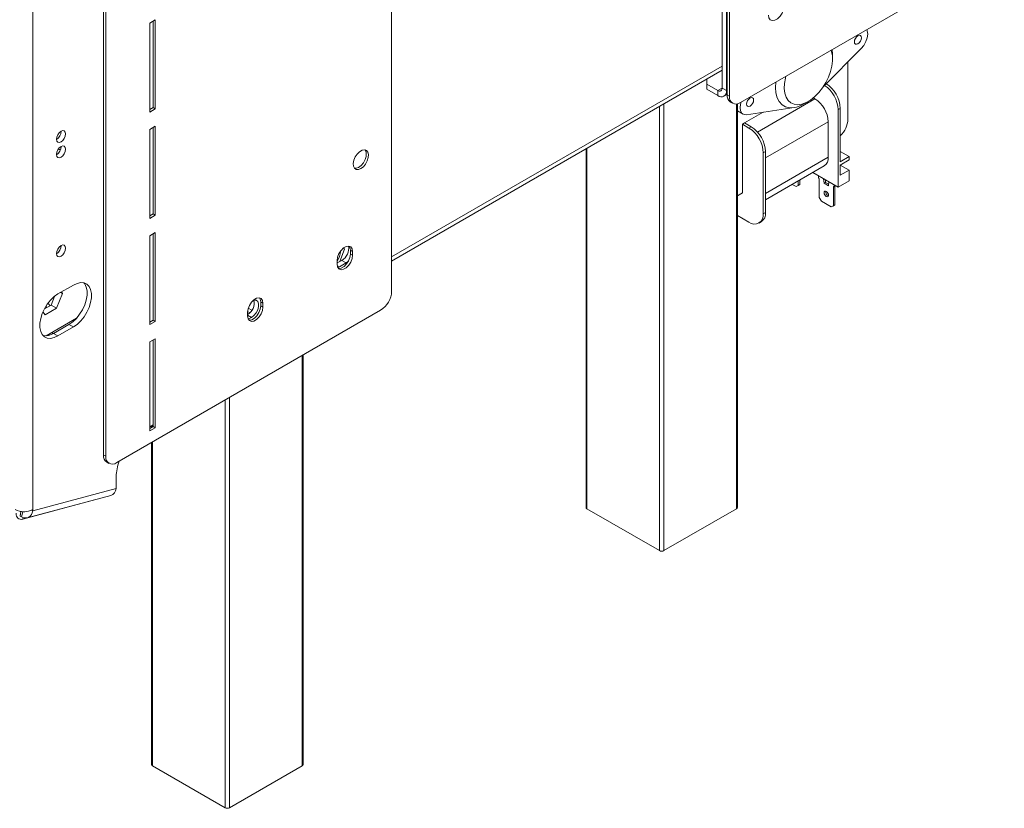
# Model space of a CAD drawing. Units: millimetres. Extents: x 100 to 5471, y 56 to 4107.
# Drawn here: x 4980 to 5432, y 74 to 436 of the extents above; entities that cross this region are included whole.
import ezdxf

# ---------------------------------------------------------------- set-up
doc = ezdxf.new("R2010")
doc.units = ezdxf.units.MM
doc.header["$LTSCALE"] = 20

msp = doc.modelspace()

# ---------------------------------------------------------------- linework, layer by layer
at = {"color": 7, "linetype": 'Continuous', "lineweight": 15}
for p, q in [((5305.1352656, 401.4677054), (5305.1352656, 1270.5004266)), ((5306.1454182, 400.8845567), (5306.1454182, 1269.917278)), ((5151.0190024, 311.3319831), (5151.0190024, 1180.3647043)), ((5018.6890191, 1105.1385283), (5018.6890191, 236.1058071)), ((5019.6991716, 1104.5553797), (5019.6991716, 235.5226584)), ((4986.1455996, 1092.6519299), (4986.1455996, 211.0211504)), ((5302.8284223, 404.6278771), (5302.8284223, 480.8227997)), ((5304.8487274, 403.4615798), (5304.8487274, 479.6565024)), ((5432.4144862, 467.9457038), (5311.1961809, 397.9678656)), ((5039.9513801, 434.4069669), (5042.4767614, 435.8648386)), ((5039.9513801, 393.5799264), (5039.9513801, 434.4069669)), ((5041.4666089, 435.2816899), (5041.4666089, 395.6209466)), ((5042.4767614, 435.8648386), (5042.4767614, 395.037798)), ((5349.3913035, 405.3457823), (5366.7319092, 422.763587)), ((5353.53808, 420.0701036), (5353.3806275, 422.3204283)), ((5353.53808, 417.737509), (5353.53808, 420.0701036)), ((5360.6091479, 390.3220343), (5360.6091479, 416.6135676)), ((5151.0190024, 325.1458768), (5302.8284223, 412.7835895)), ((5295.7573545, 408.7015489), (5295.7573545, 406.3769439)), ((5295.7573545, 406.3769439), (5300.8081172, 403.4612006)), ((5295.7573545, 406.3769439), (5295.7573545, 404.0439701)), ((5295.7573545, 404.0439701), (5300.8081172, 401.1282269)), ((5300.8081172, 403.4612006), (5300.8081172, 401.1282269)), ((5302.8284223, 404.6278771), (5304.8487274, 403.4615798)), ((5303.6650279, 400.8453237), (5305.1352656, 401.6940739)), ((5305.1352656, 401.4677054), (5306.1454182, 400.8845567)), ((5306.61489, 398.1973854), (5307.6250426, 397.6142367)), ((5340.4082313, 397.3260741), (5342.428208, 398.492561)), ((5345.4568597, 399.6551615), (5344.7118674, 400.0852364)), ((5041.4666089, 395.6209466), (5039.9513801, 394.7462237)), ((5042.4767614, 395.037798), (5039.9513801, 393.5799264)), ((5042.4767614, 395.037798), (5041.4666089, 395.6209466)), ((5309.8325273, 212.0211745), (5309.8325273, 397.397243)), ((5309.8325273, 394.1417595), (5312.4433351, 392.6345722)), ((5321.6751312, 393.5086162), (5313.1319783, 388.5767589)), ((5314.0802847, 392.3684512), (5335.8501028, 395.6366125)), ((5357.073614, 395.2817362), (5356.0634614, 394.6985876)), ((5356.0634614, 394.6985876), (5356.0634614, 359.1207379)), ((5357.073614, 395.2817362), (5357.073614, 370.7855119)), ((5351.517775, 372.8265321), (5351.517775, 389.1573484)), ((5039.9349942, 385.6088686), (5042.4603756, 387.0667403)), ((5039.9349942, 344.7818281), (5039.9349942, 385.6088686)), ((5041.450223, 386.4835916), (5041.450223, 346.8228483)), ((5042.4603756, 387.0667403), (5042.4603756, 346.2396997)), ((5313.1319783, 388.5767589), (5312.1218257, 387.9936103)), ((5312.1218257, 387.9936103), (5312.1218257, 356.4984647)), ((5312.1218257, 387.9936103), (5315.1522834, 386.2441643)), ((5313.1319783, 388.5767589), (5316.1624359, 386.827313)), ((5315.1522834, 386.2441643), (5316.1624359, 386.827313)), ((4998.9264108, 376.1578615), (4998.007274, 376.6884679)), ((5240.3053165, 376.6897687), (5240.3053165, 212.0211745)), ((5322.7284274, 375.4546821), (5321.7182749, 374.8715334)), ((5322.7284274, 375.4546821), (5322.7284274, 347.4589971)), ((5357.073614, 375.4507011), (5361.1142241, 373.1181065)), ((5321.7182749, 374.8715334), (5321.7182749, 346.8758484)), ((5361.1142241, 373.1181065), (5357.073614, 370.7855119)), ((5361.1142241, 371.6016735), (5357.073614, 369.2690789)), ((5361.1142241, 373.1181065), (5361.1142241, 371.6016735)), ((5322.7284274, 353.3074143), (5349.7422257, 368.9021481)), ((5357.073614, 369.2690789), (5357.073614, 364.6031314)), ((5357.073614, 369.2683206), (5361.1142241, 366.935726)), ((5361.1142241, 366.935726), (5357.073614, 364.6031314)), ((5361.1142241, 366.935726), (5361.1142241, 362.0364812)), ((5337.7797004, 361.9963292), (5337.7797004, 359.9351555)), ((5338.4868071, 362.4045333), (5338.4868071, 360.3433596)), ((5356.0634614, 359.1207379), (5344.4309759, 365.8360288)), ((5347.1236114, 363.289682), (5347.1236114, 364.2816035)), ((5347.3761495, 363.1438949), (5347.1236114, 363.289682)), ((5347.3761495, 354.3952433), (5347.3761495, 363.1438949)), ((5349.4296369, 362.9503633), (5349.6489928, 360.8986209)), ((5350.2297689, 362.4884569), (5350.3560995, 361.306825)), ((5356.0634614, 359.1207379), (5361.1142241, 362.0364812)), ((5336.7695478, 359.3518173), (5334.9841614, 360.3824989)), ((5336.7695478, 359.3518173), (5337.7797004, 359.9351555)), ((5337.4766546, 359.7600213), (5336.7695478, 359.3518173)), ((5338.4868071, 360.3433596), (5337.4766546, 359.7600213)), ((5337.7797004, 359.9351555), (5338.4868071, 360.3433596)), ((5350.3560995, 361.306825), (5349.6489928, 360.8986209)), ((5349.6489928, 360.8986209), (5351.6692978, 359.7323236)), ((5350.3560995, 361.306825), (5351.7623231, 360.4950294)), ((5351.6692978, 359.7323236), (5351.8886537, 361.5308031)), ((5354.1946792, 359.2076415), (5353.9421411, 359.3534286)), ((5353.9421411, 359.3534286), (5353.9421411, 350.6047771)), ((5354.1946792, 359.2076415), (5354.1946792, 360.1995629)), ((5354.901786, 359.6158455), (5354.1946792, 359.2076415)), ((5354.6492478, 359.4700584), (5354.6492478, 351.0129811)), ((5354.901786, 359.6158455), (5354.901786, 359.7913589)), ((5309.8325273, 355.1768808), (5312.1218257, 356.4984647)), ((5347.3761495, 354.3952433), (5348.3863021, 352.6456078)), ((5352.9319885, 350.0214389), (5348.3863021, 352.6456078)), ((5352.9319885, 350.0214389), (5353.9421411, 350.6047771)), ((5353.6390953, 350.4296429), (5352.9319885, 350.0214389)), ((5354.6492478, 351.0129811), (5353.6390953, 350.4296429)), ((5353.9421411, 350.6047771), (5354.6492478, 351.0129811)), ((5041.450223, 346.8228483), (5039.9349942, 345.9481254)), ((5042.4603756, 346.2396997), (5039.9349942, 344.7818281)), ((5042.4603756, 346.2396997), (5041.450223, 346.8228483)), ((5315.1522834, 343.08415), (5309.8325273, 346.1551798)), ((5321.7182749, 346.8758484), (5322.7284274, 347.4589971)), ((5319.7947632, 342.6244324), (5320.8049157, 343.207581)), ((5039.9186084, 336.8107703), (5042.4439897, 338.268642)), ((5039.9186084, 295.9837298), (5039.9186084, 336.8107703)), ((5041.4338372, 337.6854933), (5041.4338372, 298.02475)), ((5042.4439897, 338.268642), (5042.4439897, 297.4416014)), ((5127.1721114, 324.9786274), (5129.3584641, 330.6137243)), ((5129.3584641, 330.6137243), (5128.9490247, 331.1962831)), ((5132.0611043, 330.1330472), (5133.0712569, 329.5498986)), ((5132.0611043, 328.3833169), (5132.0611043, 330.1330472)), ((5132.0611043, 328.3833169), (5133.0712569, 327.8001682)), ((5133.0712569, 327.8001682), (5133.0712569, 329.5498986)), ((5128.0720321, 325.4981406), (5126.0001891, 324.3020911)), ((5126.0001891, 325.467858), (5126.0001891, 323.7181277)), ((5126.2999176, 322.2460473), (5127.0618796, 322.5823973)), ((5127.0618796, 322.5823973), (5130.0923372, 324.3318433)), ((5128.0720321, 325.4981406), (5130.0923372, 324.3318433)), ((5130.0923372, 324.3318433), (5131.1755718, 325.1694921)), ((5004.8334217, 314.1368366), (4997.7623539, 310.054796)), ((4994.6075906, 304.9647163), (4996.1511611, 308.9431087)), ((4997.132972, 303.5068447), (4999.7865859, 310.3462586)), ((4999.0269112, 310.7848094), (4999.7865859, 310.3462586)), ((4999.7865859, 310.3462586), (4999.3480588, 310.970204)), ((4991.503864, 303.172973), (4994.6075906, 304.9647163)), ((4991.8257442, 300.4430473), (4997.132972, 303.5068447)), ((4994.6075906, 304.9647163), (4997.132972, 303.5068447)), ((5086.7716002, 302.5681733), (5085.1456644, 303.5068061)), ((5087.8926151, 306.5689765), (5087.2412183, 306.9541374)), ((5090.914926, 306.3798641), (5091.9250785, 305.7967154)), ((5090.914926, 304.6301338), (5090.914926, 306.3798641)), ((5090.914926, 304.6301338), (5091.9250785, 304.0469851)), ((5091.9250785, 304.0469851), (5091.9250785, 305.7967154)), ((4990.8539965, 301.8256699), (4991.8257442, 300.4430473)), ((4992.2737354, 290.844853), (5006.2814299, 298.9313229)), ((5024.7499343, 232.6059673), (5145.9682397, 302.5838055)), ((5084.8540107, 301.7146749), (5084.8540107, 299.9649445)), ((5085.8956073, 301.4406021), (5084.8645534, 302.0358168)), ((5085.1947105, 298.4129951), (5086.6557778, 299.2564513)), ((4995.7420488, 291.9740599), (5002.8131166, 296.0561005)), ((4997.7623539, 290.8077626), (5004.8334217, 294.8898032)), ((5002.8131166, 296.0561005), (5004.8334217, 294.8898032)), ((5041.4338372, 298.02475), (5039.9186084, 297.1500271)), ((5042.4439897, 297.4416014), (5039.9186084, 295.9837298)), ((5042.4439897, 297.4416014), (5041.4338372, 298.02475)), ((4993.7217437, 291.0948288), (4993.7217437, 291.6807704)), ((4995.2369725, 291.7001759), (4995.2369725, 292.5554934)), ((4995.7420488, 291.9740599), (4997.7623539, 290.8077626)), ((5039.9022225, 288.0126721), (5042.4276039, 289.4705437)), ((5042.4276039, 289.4705437), (5042.4276039, 248.6435031)), ((5039.9022225, 247.1856315), (5039.9022225, 288.0126721)), ((5041.4174513, 288.887395), (5041.4174513, 249.2266517)), ((5110.3077052, 93.9449421), (5110.3077052, 281.9974171)), ((5041.4174513, 249.9278325), (5039.9022225, 249.0531095)), ((5041.4174513, 249.2266517), (5039.9022225, 248.3519288)), ((5040.7804944, 249.5601251), (5040.7804944, 248.8589443)), ((5042.4276039, 248.6435031), (5041.4174513, 249.2266517)), ((5042.4276039, 248.6435031), (5039.9022225, 247.1856315)), ((5040.7804944, 241.8602127), (5040.7804944, 93.9449421)), ((5018.6890191, 236.1058071), (5019.6991716, 235.5226584)), ((5020.1686435, 232.835487), (5021.178796, 232.2523384)), ((5024.5313963, 220.7203055), (5024.5313963, 226.1818779)), ((4983.5835469, 207.250816), (5021.9693436, 217.5332146)), ((4986.1455996, 210.437907), (5024.5313963, 220.7203055)), ((4981.5642788, 206.6604522), (5014.515314, 215.4870419)), ((5014.515314, 215.4870419), (5014.5260224, 215.5393731)), ((4980.3417697, 208.321382), (4980.7167312, 210.1537897)), ((4980.3520958, 208.0680266), (4980.3417697, 208.321382)), ((4980.7771544, 210.1452552), (4980.3520958, 208.0680266)), ((4981.0592025, 207.6598225), (4980.3520958, 208.0680266)), ((4980.6296005, 210.166809), (4980.679153, 209.9701476)), ((4985.6087393, 210.7478298), (4986.1455996, 210.437907)), ((4986.1455996, 211.0211504), (4986.1455996, 210.437907)), ((5274.0587694, 192.1941204), (5240.7237354, 211.4380259)), ((5309.4141084, 211.4380259), (5276.0790744, 192.1941204)), ((5074.5339472, 74.1178879), (5041.1989133, 93.3617934)), ((5109.8892863, 93.3617934), (5076.5542523, 74.1178879))]:
    msp.add_line(p, q, dxfattribs=at)
at = {"color": 8, "linetype": 'Continuous', "lineweight": 15}
for p, q in [((5151.0190024, 327.0787976), (5302.8284223, 414.7165103)), ((5302.8284223, 404.6274979), (5300.8081172, 403.4612006)), ((5304.8487274, 403.4615798), (5305.1352656, 403.6269948)), ((5319.0366078, 384.4030748), (5345.4568597, 399.6551615)), ((5274.0587694, 192.1941204), (5274.0587694, 396.1752223)), ((5276.0790744, 397.3415196), (5276.0790744, 192.1941204)), ((5309.4141084, 211.4380259), (5309.4141084, 397.314201)), ((5322.7284274, 372.5376118), (5351.517775, 389.1573484)), ((5240.7237354, 376.9313168), (5240.7237354, 211.4380259)), ((5322.7284274, 356.2067956), (5351.517775, 372.8265321)), ((5126.0338025, 323.1758936), (5127.0618796, 322.5823973)), ((5084.8540107, 300.2965893), (5086.6557778, 299.2564513)), ((5109.8892863, 93.3617934), (5109.8892863, 281.755869)), ((5076.5542523, 262.5119635), (5076.5542523, 74.1178879)), ((5074.5339472, 74.1178879), (5074.5339472, 261.3456662)), ((5041.1989133, 249.8016732), (5041.1989133, 249.1004924)), ((5041.1989133, 242.1017607), (5041.1989133, 93.3617934)), ((4981.5524766, 210.0704144), (4981.0592025, 207.6598225)), ((4981.7067907, 207.3568969), (4981.5642788, 206.6604522))]:
    msp.add_line(p, q, dxfattribs=at)
at = {"color": 7, "linetype": 'Continuous', "lineweight": 15, "flags": 128}
for points in [[(5331.1642315, 442.1568084), (5330.9510127, 440.6373528), (5330.3370737, 439.0549887), (5329.3964646, 437.6005728), (5328.2426366, 436.4495289), (5327.0147586, 435.74069), (5325.8609307, 435.5595525), (5324.9203215, 435.9279643), (5324.3063825, 436.8014894), (5324.0931637, 438.0747678)], [(5366.7319092, 422.763587), (5367.9362225, 424.2301), (5368.8852601, 425.9303044), (5369.4919192, 427.7081555), (5369.7005208, 429.400482), (5369.4919192, 430.8519624), (5369.2233386, 431.4662307)], [(5365.1548343, 428.6426921), (5364.5363245, 428.1435643), (5364.0119772, 427.436285), (5363.6616195, 426.6285309), (5363.5385902, 425.8432753), (5363.6616195, 425.2000662), (5364.0119772, 424.7968265), (5364.5363245, 424.6949456), (5365.1548343, 424.9099341), (5365.7733441, 425.4090619), (5366.2976915, 426.1163412), (5366.6480491, 426.9240953), (5366.7710784, 427.7093509), (5366.6480491, 428.35256), (5366.2976915, 428.7557997), (5365.7733441, 428.8576806), (5365.1548343, 428.6426921)], [(5332.0780807, 410.0227298), (5331.8585683, 409.1873002), (5331.4152874, 406.6886874), (5331.3259128, 404.3390212), (5331.593317, 402.2138217), (5332.2089055, 400.3813947), (5333.1528928, 398.9006358), (5334.3949383, 397.8191379), (5335.8951216, 397.1716611), (5337.6052257, 396.979016), (5339.4702863, 397.2473943), (5341.4303589, 397.96817), (5343.4224452, 399.118177), (5345.3825178, 400.6604529), (5347.2475785, 402.5454278), (5348.9576825, 404.712517), (5350.4578658, 407.0920686), (5351.6999113, 409.6076017), (5352.6438986, 412.1782651), (5353.2594871, 414.7214355), (5353.5268913, 417.1553733), (5353.4375167, 419.4018498), (5352.9942358, 421.3886614), (5352.7747234, 421.9706473)], [(5327.4315665, 407.3403542), (5327.2741139, 404.9082387), (5327.4719151, 402.4003471), (5328.0593598, 400.1963824), (5329.0187513, 398.3627393), (5330.3211877, 396.9546563), (5331.9274331, 396.0145522), (5333.7890991, 395.5707478), (5335.8501028, 395.6366125)], [(5311.5888554, 398.1945518), (5311.3202747, 397.2701868), (5311.1116732, 395.5778603), (5311.3202747, 394.1263799), (5311.9269338, 393.0489625), (5312.8759714, 392.4444936), (5314.0802847, 392.3684512)], [(5315.6573596, 400.0684082), (5315.0388498, 399.5692804), (5314.5145025, 398.862001), (5314.1641448, 398.0542469), (5314.0411156, 397.2689913), (5314.1641448, 396.6257823), (5314.5145025, 396.2225426), (5315.0388498, 396.1206617), (5315.6573596, 396.3356502), (5316.2758695, 396.834778), (5316.8002168, 397.5420573), (5317.1505744, 398.3498114), (5317.2736037, 399.135067), (5317.1505744, 399.7782761), (5316.8002168, 400.1815158), (5316.2758695, 400.2833967), (5315.6573596, 400.0684082)], [(4999.1765674, 384.7681476), (4998.3647733, 384.1130424), (4997.6765674, 383.1847382), (4997.216723, 382.124561), (4997.0552471, 381.093913), (4997.216723, 380.2497011), (4997.6765674, 379.720449), (4998.3647733, 379.5867303), (4999.1765674, 379.8689027), (4999.9883616, 380.5240079), (5000.6765674, 381.4523121), (5001.1364119, 382.5124894), (5001.2978878, 383.5431373), (5001.1364119, 384.3873492), (5000.6765674, 384.9166014), (4999.9883616, 385.05032), (4999.1765674, 384.7681476)], [(4999.1765674, 377.7692264), (4998.3647733, 377.1141212), (4997.6765674, 376.185817), (4997.216723, 375.1256397), (4997.0552471, 374.0949918), (4997.216723, 373.2507799), (4997.6765674, 372.7215277), (4998.3647733, 372.5878091), (4999.1765674, 372.8699815), (4999.9883616, 373.5250867), (5000.6765674, 374.4533909), (5001.1364119, 375.5135681), (5001.2978878, 376.5442161), (5001.1364119, 377.388428), (5000.6765674, 377.9176801), (4999.9883616, 378.0513987), (4999.1765674, 377.7692264)], [(5136.8768668, 367.6163018), (5138.0248528, 368.5002321), (5139.0484366, 369.7307993), (5139.8366972, 371.1746521), (5140.3042143, 372.6753268), (5140.400325, 374.070202), (5140.1146144, 375.2081213), (5139.4780436, 375.9657735), (5138.5595949, 376.2610552), (5137.4587965, 376.061968), (5136.294937, 375.3900862), (5135.1941386, 374.3182186), (5134.2756899, 372.9625186), (5133.6391191, 371.4698974), (5133.3534085, 370.0021037), (5133.4495193, 368.7181956), (5133.9170363, 367.7573046), (5134.7052969, 367.2235581), (5135.7288808, 367.1747957), (5136.8768668, 367.6163018)], [(5135.8667142, 368.1994504), (5137.0147002, 369.0833808), (5138.0382841, 370.3139479), (5138.8265447, 371.7578008), (5139.2940617, 373.2584755), (5139.3901725, 374.6533507), (5139.1044619, 375.79127), (5138.8200481, 376.2315462)], [(5133.9235329, 367.7496142), (5134.7187282, 367.7579444), (5135.8667142, 368.1994504)], [(5351.6692978, 355.4163222), (5351.5924046, 355.9071069), (5351.373431, 356.4119532), (5351.0457139, 356.8540029), (5350.6591453, 357.1659577), (5350.2725767, 357.3003255), (5349.9448596, 357.23665), (5349.725886, 356.9846251), (5349.6489928, 356.5826195), (5349.725886, 356.0918347), (5349.9448596, 355.5869884), (5350.2725767, 355.1449388), (5350.6591453, 354.832984), (5351.0457139, 354.6986162), (5351.373431, 354.7622917), (5351.5924046, 355.0143165), (5351.6692978, 355.4163222)], [(4999.1765674, 332.2762383), (4998.3647733, 331.6211331), (4997.6765674, 330.6928289), (4997.216723, 329.6326516), (4997.0552471, 328.6020037), (4997.216723, 327.7577918), (4997.6765674, 327.2285396), (4998.3647733, 327.094821), (4999.1765674, 327.3769934), (4999.9883616, 328.0320986), (5000.6765674, 328.9604028), (5001.1364119, 330.02058), (5001.2978878, 331.051228), (5001.1364119, 331.8954399), (5000.6765674, 332.424692), (4999.9883616, 332.5584106), (4999.1765674, 332.2762383)], [(5133.0712569, 329.5498986), (5132.8580381, 330.823177), (5132.2440991, 331.6967021), (5131.3034899, 332.0651139), (5130.149662, 331.8839763), (5128.9217839, 331.1751374), (5127.767956, 330.0240936), (5126.8273469, 328.5696776), (5126.2134078, 326.9873136), (5126.0001891, 325.467858)], [(5132.0611043, 330.1330472), (5131.8478855, 331.4063257), (5131.4789042, 332.0414186)], [(5126.0001891, 323.7181277), (5126.2134078, 322.4448492), (5126.8273469, 321.5713241), (5127.767956, 321.2029124), (5128.9217839, 321.3840499), (5130.149662, 322.0928888), (5131.3034899, 323.2439327), (5132.2440991, 324.6983486), (5132.8580381, 326.2807126), (5133.0712569, 327.8001682)], [(5126.5823891, 321.8097563), (5126.7578035, 321.7860611), (5127.9116314, 321.9671986), (5129.1395094, 322.6760375), (5130.2933374, 323.8270813), (5131.2339465, 325.2814973), (5131.8478855, 326.8638613), (5132.0611043, 328.3833169)], [(5002.8131166, 296.0561005), (5004.5458024, 297.2666556), (5006.2027615, 298.8448976), (5007.7115769, 300.7218496), (5009.0063061, 302.8154798), (5010.0303631, 305.0342866), (5010.7389919, 307.2812974), (5011.1012219, 309.4583071), (5011.1012219, 311.4701699), (5010.7389919, 313.2289578), (5010.0303631, 314.6578033), (5009.6284431, 315.1524144)], [(5004.8334217, 294.8898032), (5006.5661075, 296.1003583), (5008.2230666, 297.6786003), (5009.731882, 299.5555523), (5011.0266112, 301.6491825), (5012.0506682, 303.8679893), (5012.759297, 306.1150001), (5013.121527, 308.2920098), (5013.121527, 310.3038726), (5012.759297, 312.0626605), (5012.0506682, 313.491506), (5011.0266112, 314.5279616), (5009.731882, 315.1267294), (5008.2230666, 315.2616402), (5006.5661075, 314.9267979), (5004.8334217, 314.1368366)], [(4997.7623539, 310.054796), (4996.029668, 308.8442409), (4994.3727089, 307.2659989), (4992.8638935, 305.3890469), (4991.5691644, 303.2954167), (4990.5451073, 301.0766099), (4989.8364785, 298.8295991), (4989.4742486, 296.6525894), (4989.4742486, 294.6407265), (4989.8364785, 292.8819387), (4990.5451073, 291.4530932), (4991.5691644, 290.4166375), (4992.8638935, 289.8178698), (4994.3727089, 289.6829589), (4996.029668, 290.0178013), (4997.7623539, 290.8077626)], [(5091.9250785, 305.7967154), (5091.7118598, 307.0699939), (5091.0979207, 307.943519), (5090.1573116, 308.3119307), (5089.0034837, 308.1307932), (5087.7756056, 307.4219543), (5086.6217777, 306.2709104), (5085.6811685, 304.8164945), (5085.0672295, 303.2341305), (5084.8540107, 301.7146749)], [(5090.914926, 306.3798641), (5090.7017072, 307.6531425), (5090.3327259, 308.2882355)], [(4992.5934885, 303.8019999), (4992.3749181, 304.1136846), (4992.1836905, 304.3600697)], [(5084.8540107, 299.9649445), (5085.0672295, 298.6916661), (5085.6811685, 297.818141), (5086.6217777, 297.4497293), (5087.7756056, 297.6308668), (5089.0034837, 298.3397057), (5090.1573116, 299.4907495), (5091.0979207, 300.9451655), (5091.7118598, 302.5275295), (5091.9250785, 304.0469851)], [(5085.4362108, 298.0565732), (5085.6116251, 298.0328779), (5086.7654531, 298.2140154), (5087.9933311, 298.9228543), (5089.147159, 300.0738982), (5090.0877682, 301.5283141), (5090.7017072, 303.1106781), (5090.914926, 304.6301338)], [(5086.6557778, 299.2564513), (5087.7786285, 300.1332894), (5088.7660468, 301.3616284), (5089.4989355, 302.7933125), (5089.8888975, 304.2556593), (5089.8888975, 305.5722884), (5089.4989355, 306.5843948), (5088.7660468, 307.1699035), (5087.7786285, 307.2581936), (5087.5081541, 307.2006754)], [(4978.5694555, 209.4385367), (4978.6234246, 208.7096307), (4978.7838902, 208.0625075), (4979.0465656, 207.5144541), (4979.4044341, 207.0801107), (4979.8479357, 206.7710801), (4980.3652229, 206.5956176), (4980.9424775, 206.5584103), (4981.5642788, 206.6604522)]]:
    msp.add_lwpolyline(points, dxfattribs=at)
at = {"color": 7, "linetype": 'Continuous', "lineweight": 15}
for centre, radius, start, end in [((5301.5967813, 404.4280851), 1.2477406, 230.796714764, 9.21403699), ((5302.3854453, 403.0619958), 2.4954811, 230.796714764, 9.21403699), ((5341.708637, 394.0156829), 14.3710592, 2.723689003, 55.344931292), ((5342.8180359, 394.6330283), 14.2703304, 2.605478486, 57.39452166), ((5308.6352792, 401.0813716), 3.5212709, 173.701152399, 234.986667208), ((5309.2245208, 400.3850768), 3.1193514, 170.78596301, 309.203285236), ((5338.3587798, 388.5585411), 13.1726126, 2.605478486, 57.39452166), ((5333.5611995, 408.8056147), 13.3664392, 279.860072238, 300.814183526), ((5349.5478035, 390.8402861), 11.0734784, 312.814329945, 357.317510486), ((4994.9392655, 384.7646675), 4.336389, 299.24156389, 0.763812591), ((5307.4626968, 374.2228255), 14.2703304, 2.605478486, 57.39452166), ((5308.4728494, 374.8059742), 14.2703304, 2.605478486, 57.39452166), ((4994.9392662, 377.7657458), 4.3363882, 299.241536738, 0.763839587), ((5347.3177586, 372.3629315), 4.2255251, 305.013332955, 6.298847438), ((5352.2945141, 356.9435491), 1.9317125, 170.010935291, 249.983688176), ((5317.7154415, 346.2265245), 4.0551568, 230.796714764, 9.21403699), ((5318.3113473, 346.8966168), 4.4527372, 304.056350848, 7.255829546), ((4994.9392658, 332.272758), 4.3363886, 299.241553237, 0.763823188), ((5124.8449918, 331.1143308), 6.4772974, 299.881501845, 8.476289289), ((5119.531721, 329.7286619), 7.9339391, 324.616131462, 359.23392692), ((5140.0531731, 311.8309892), 10.9771772, 302.60547834, 357.394521514), ((4988.438519, 300.9454152), 6.7877689, 33.347152948, 45.800093288), ((5081.5159885, 305.961438), 6.3519226, 301.702831054, 11.714043879), ((4992.0540646, 297.5592046), 6.6929118, 260.479270918, 303.437591173), ((5022.1890326, 235.7194732), 3.5212709, 173.701152382, 234.986667224), ((5022.7782742, 235.0231785), 3.1193514, 170.78596301, 309.203285236), ((5046.4606706, 225.7901377), 21.932773, 160.176413235, 178.976588342), ((5020.7166047, 221.1636144), 3.8404632, 289.037973316, 353.371510343), ((4982.1049894, 218.8194995), 8.7829823, 242.609672237, 297.390327763), ((4982.7505977, 210.6084323), 3.3992818, 240.160356596, 357.124545573), ((4982.4534901, 211.4945847), 1.531715, 249.854603891, 294.892897494), ((5241.0202552, 212.0924694), 0.7184847, 185.694799251, 245.625341706), ((5309.1175886, 212.0924694), 0.7184847, 294.374658294, 354.305200749), ((5275.0689219, 194.1437077), 2.1957456, 242.609672237, 297.390327763), ((5041.495433, 94.0162369), 0.7184847, 185.694799251, 245.625341707), ((5109.5927665, 94.0162369), 0.7184847, 294.374658294, 354.305200749), ((5075.5440998, 76.0674752), 2.1957456, 242.609672237, 297.390327763)]:
    msp.add_arc(centre, radius, start, end, dxfattribs=at)

doc.saveas('drawing.dxf')
